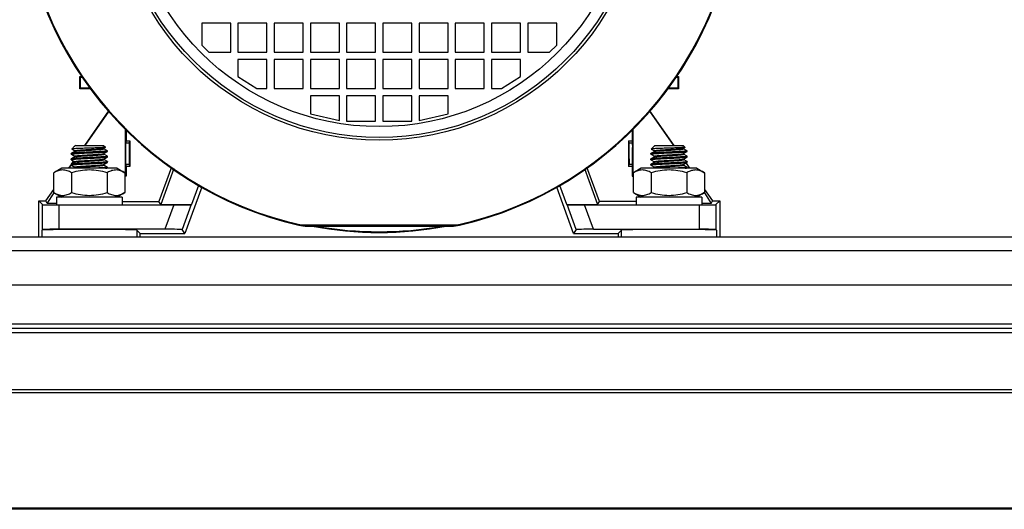
# Model space of a CAD drawing. Units: millimetres. Extents: x 984 to 8123, y 1206 to 4753.
# Drawn here: x 5274 to 5546, y 3475 to 3610 of the extents above; entities that cross this region are included whole.
import ezdxf

# ---------------------------------------------------------------- set-up
doc = ezdxf.new("R2010")
doc.units = ezdxf.units.MM
doc.header["$LTSCALE"] = 50

# ---------------------------------------------------------------- blocks, each defined once
blk = doc.blocks.new('MAQUINA_20')
at = {"color": 7, "linetype": 'Continuous'}
for p, q in [((5332.21, 3609.03), (5324.21, 3609.03)), ((5324.21, 3609.03), (5324.21, 3603.03)), ((5332.21, 3601.03), (5332.21, 3609.03)), ((5342.21, 3609.03), (5334.21, 3609.03)), ((5334.21, 3609.03), (5334.21, 3601.03)), ((5342.21, 3601.03), (5342.21, 3609.03)), ((5352.21, 3609.03), (5344.21, 3609.03)), ((5344.21, 3609.03), (5344.21, 3601.03)), ((5352.21, 3601.03), (5352.21, 3609.03)), ((5362.21, 3609.03), (5354.21, 3609.03)), ((5354.21, 3609.03), (5354.21, 3601.03)), ((5362.21, 3601.03), (5362.21, 3609.03)), ((5372.21, 3609.03), (5364.21, 3609.03)), ((5364.21, 3609.03), (5364.21, 3601.03)), ((5372.21, 3601.03), (5372.21, 3609.03)), ((5382.21, 3609.03), (5374.21, 3609.03)), ((5374.21, 3609.03), (5374.21, 3601.03)), ((5382.21, 3601.03), (5382.21, 3609.03)), ((5392.21, 3609.03), (5384.21, 3609.03)), ((5384.21, 3609.03), (5384.21, 3601.03)), ((5392.21, 3601.03), (5392.21, 3609.03)), ((5402.21, 3609.03), (5394.21, 3609.03)), ((5394.21, 3609.03), (5394.21, 3601.03)), ((5402.21, 3601.03), (5402.21, 3609.03)), ((5412.21, 3609.03), (5404.21, 3609.03)), ((5404.21, 3609.03), (5404.21, 3601.03)), ((5412.21, 3601.03), (5412.21, 3609.03)), ((5422.21, 3609.03), (5414.21, 3609.03)), ((5414.21, 3609.03), (5414.21, 3601.03)), ((5422.21, 3603.03), (5422.21, 3609.03)), ((5324.21, 3603.03), (5326.21, 3601.03)), ((5420.21, 3601.03), (5422.21, 3603.03)), ((5326.21, 3601.03), (5332.21, 3601.03)), ((5334.21, 3601.03), (5342.21, 3601.03)), ((5342.21, 3599.03), (5334.21, 3599.03)), ((5334.21, 3599.03), (5334.21, 3594.33)), ((5342.21, 3591.03), (5342.21, 3599.03)), ((5344.21, 3601.03), (5352.21, 3601.03)), ((5352.21, 3599.03), (5344.21, 3599.03)), ((5344.21, 3599.03), (5344.21, 3591.03)), ((5352.21, 3591.03), (5352.21, 3599.03)), ((5354.21, 3601.03), (5362.21, 3601.03)), ((5362.21, 3599.03), (5354.21, 3599.03)), ((5354.21, 3599.03), (5354.21, 3591.03)), ((5362.21, 3591.03), (5362.21, 3599.03)), ((5364.21, 3601.03), (5372.21, 3601.03)), ((5372.21, 3599.03), (5364.21, 3599.03)), ((5364.21, 3599.03), (5364.21, 3591.03)), ((5372.21, 3591.03), (5372.21, 3599.03)), ((5374.21, 3601.03), (5382.21, 3601.03)), ((5382.21, 3599.03), (5374.21, 3599.03)), ((5374.21, 3599.03), (5374.21, 3591.03)), ((5382.21, 3591.03), (5382.21, 3599.03)), ((5384.21, 3601.03), (5392.21, 3601.03)), ((5392.21, 3599.03), (5384.21, 3599.03)), ((5384.21, 3599.03), (5384.21, 3591.03)), ((5392.21, 3591.03), (5392.21, 3599.03)), ((5394.21, 3601.03), (5402.21, 3601.03)), ((5402.21, 3599.03), (5394.21, 3599.03)), ((5394.21, 3599.03), (5394.21, 3591.03)), ((5402.21, 3591.03), (5402.21, 3599.03)), ((5404.21, 3601.03), (5412.21, 3601.03)), ((5412.21, 3599.03), (5404.21, 3599.03)), ((5404.21, 3599.03), (5404.21, 3591.03)), ((5412.21, 3594.33), (5412.21, 3599.03)), ((5414.21, 3601.03), (5420.21, 3601.03)), ((5290.6, 3594.33), (5291.08, 3594.33)), ((5290.8, 3594.13), (5290.6, 3594.33)), ((5290.6, 3590.93), (5290.6, 3594.33)), ((5290.8, 3594.13), (5291.2, 3594.13)), ((5290.8, 3591.13), (5290.8, 3594.13)), ((5334.21, 3594.33), (5339.41, 3591.03)), ((5407.01, 3591.03), (5412.21, 3594.33)), ((5455.22, 3594.13), (5455.62, 3594.13)), ((5455.34, 3594.33), (5455.82, 3594.33)), ((5455.62, 3594.13), (5455.82, 3594.33)), ((5455.62, 3594.13), (5455.62, 3591.13)), ((5455.82, 3594.33), (5455.82, 3590.93)), ((5290.8, 3591.13), (5290.6, 3590.93)), ((5293.75, 3590.93), (5290.6, 3590.93)), ((5293.59, 3591.13), (5290.8, 3591.13)), ((5339.41, 3591.03), (5342.21, 3591.03)), ((5344.21, 3591.03), (5352.21, 3591.03)), ((5354.21, 3591.03), (5362.21, 3591.03)), ((5364.21, 3591.03), (5372.21, 3591.03)), ((5374.21, 3591.03), (5382.21, 3591.03)), ((5384.21, 3591.03), (5392.21, 3591.03)), ((5394.21, 3591.03), (5402.21, 3591.03)), ((5404.21, 3591.03), (5407.01, 3591.03)), ((5455.82, 3590.93), (5452.67, 3590.93)), ((5455.62, 3591.13), (5452.83, 3591.13)), ((5455.62, 3591.13), (5455.82, 3590.93)), ((5362.21, 3589.03), (5354.21, 3589.03)), ((5354.21, 3589.03), (5354.21, 3584.03)), ((5362.21, 3582.23), (5362.21, 3589.03)), ((5372.21, 3589.03), (5364.21, 3589.03)), ((5364.21, 3589.03), (5364.21, 3582.03)), ((5372.21, 3582.03), (5372.21, 3589.03)), ((5382.21, 3589.03), (5374.21, 3589.03)), ((5374.21, 3589.03), (5374.21, 3582.03)), ((5382.21, 3582.03), (5382.21, 3589.03)), ((5392.21, 3589.03), (5384.21, 3589.03)), ((5384.21, 3589.03), (5384.21, 3582.23)), ((5392.21, 3584.03), (5392.21, 3589.03)), ((5291.92, 3575.33), (5298.59, 3584.85)), ((5292, 3575.33), (5298.63, 3584.8)), ((5354.21, 3584.03), (5362.21, 3582.23)), ((5384.21, 3582.23), (5392.21, 3584.03)), ((5447.78, 3584.8), (5454.42, 3575.33)), ((5447.83, 3584.85), (5454.5, 3575.33)), ((5303.21, 3567.03), (5303.21, 3580.03)), ((5303.38, 3579.86), (5303.38, 3576.61)), ((5364.21, 3582.03), (5372.21, 3582.03)), ((5374.21, 3582.03), (5382.21, 3582.03)), ((5443.04, 3579.86), (5443.04, 3576.61)), ((5443.21, 3580.03), (5443.21, 3567.03)), ((5289.1, 3575.09), (5288.33, 3574.32)), ((5288.33, 3574.31), (5289.18, 3573.82)), ((5289.1, 3575.09), (5289.17, 3575.15)), ((5289.17, 3575.15), (5289.23, 3575.18)), ((5289.33, 3575.33), (5289.18, 3575.18)), ((5289.23, 3575.18), (5289.18, 3575.18)), ((5289.18, 3575.18), (5289.18, 3575.15)), ((5289.33, 3575.33), (5297.08, 3575.33)), ((5297.08, 3575.33), (5297.62, 3574.8)), ((5297.22, 3574.56), (5297.61, 3574.79)), ((5297.24, 3574.39), (5297.24, 3574.57)), ((5298.19, 3573.85), (5297.24, 3574.4)), ((5297.62, 3574.8), (5297.61, 3574.79)), ((5303.38, 3576.61), (5303.29, 3576.02)), ((5303.29, 3576.02), (5304.29, 3576.02)), ((5303.38, 3576.61), (5304.38, 3576.61)), ((5304.29, 3576.02), (5304.38, 3576.61)), ((5304.38, 3576.61), (5304.38, 3569.45)), ((5442.04, 3576.61), (5443.04, 3576.61)), ((5442.04, 3576.61), (5442.13, 3576.02)), ((5442.04, 3576.61), (5442.04, 3569.45)), ((5442.13, 3576.02), (5443.13, 3576.02)), ((5443.13, 3576.02), (5443.04, 3576.61)), ((5449.1, 3575.09), (5448.33, 3574.32)), ((5448.33, 3574.31), (5449.18, 3573.82)), ((5449.1, 3575.09), (5449.17, 3575.15)), ((5449.17, 3575.15), (5449.23, 3575.18)), ((5449.33, 3575.33), (5449.18, 3575.18)), ((5449.23, 3575.18), (5449.18, 3575.18)), ((5449.18, 3575.18), (5449.18, 3575.15)), ((5449.33, 3575.33), (5457.08, 3575.33)), ((5457.08, 3575.33), (5457.62, 3574.8)), ((5457.22, 3574.56), (5457.61, 3574.79)), ((5457.24, 3574.39), (5457.24, 3574.57)), ((5458.19, 3573.85), (5457.24, 3574.4)), ((5457.62, 3574.8), (5457.61, 3574.79)), ((5288.23, 3573.1), (5288.21, 3573.08)), ((5288.21, 3572.89), (5288.21, 3573.08)), ((5288.23, 3572.87), (5288.21, 3572.89)), ((5288.23, 3571.6), (5288.21, 3571.58)), ((5288.21, 3571.39), (5288.21, 3571.58)), ((5289.2, 3573.67), (5288.23, 3573.1)), ((5288.23, 3572.87), (5289.18, 3572.32)), ((5289.2, 3572.17), (5288.23, 3571.6)), ((5289.18, 3573.83), (5289.18, 3573.65)), ((5289.18, 3572.33), (5289.18, 3572.15)), ((5297.22, 3573.06), (5298.19, 3573.62)), ((5297.22, 3571.56), (5298.19, 3572.12)), ((5297.24, 3572.89), (5297.24, 3573.07)), ((5298.19, 3572.35), (5297.24, 3572.9)), ((5297.24, 3571.39), (5297.24, 3571.57)), ((5298.19, 3573.85), (5298.21, 3573.83)), ((5298.19, 3573.62), (5298.21, 3573.64)), ((5298.19, 3572.35), (5298.21, 3572.33)), ((5298.19, 3572.12), (5298.21, 3572.14)), ((5298.21, 3573.64), (5298.21, 3573.83)), ((5298.21, 3572.14), (5298.21, 3572.33)), ((5448.23, 3573.1), (5448.21, 3573.08)), ((5448.21, 3572.89), (5448.21, 3573.08)), ((5448.23, 3572.87), (5448.21, 3572.89)), ((5448.23, 3571.6), (5448.21, 3571.58)), ((5448.21, 3571.39), (5448.21, 3571.58)), ((5449.2, 3573.67), (5448.23, 3573.1)), ((5448.23, 3572.87), (5449.18, 3572.32)), ((5449.2, 3572.17), (5448.23, 3571.6)), ((5449.18, 3573.83), (5449.18, 3573.65)), ((5449.18, 3572.33), (5449.18, 3572.15)), ((5457.22, 3573.06), (5458.19, 3573.62)), ((5457.22, 3571.56), (5458.19, 3572.12)), ((5457.24, 3572.89), (5457.24, 3573.07)), ((5458.19, 3572.35), (5457.24, 3572.9)), ((5457.24, 3571.39), (5457.24, 3571.57)), ((5458.19, 3573.85), (5458.21, 3573.83)), ((5458.19, 3573.62), (5458.21, 3573.64)), ((5458.19, 3572.35), (5458.21, 3572.33)), ((5458.19, 3572.12), (5458.21, 3572.14)), ((5458.21, 3573.64), (5458.21, 3573.83)), ((5458.21, 3572.14), (5458.21, 3572.33)), ((5285.56, 3569.03), (5283.39, 3567.78)), ((5300.86, 3569.03), (5285.56, 3569.03)), ((5287.51, 3569.03), (5288.23, 3570.06)), ((5287.59, 3569.03), (5288.2, 3569.9)), ((5288.23, 3571.37), (5288.21, 3571.39)), ((5288.23, 3570.1), (5288.21, 3570.08)), ((5288.21, 3569.89), (5288.21, 3570.08)), ((5288.23, 3569.87), (5288.21, 3569.89)), ((5288.23, 3571.37), (5289.18, 3570.82)), ((5289.2, 3570.67), (5288.23, 3570.1)), ((5288.23, 3569.87), (5289.18, 3569.32)), ((5288.28, 3570.13), (5288.9, 3571.02)), ((5288.42, 3570.21), (5288.96, 3570.98)), ((5289.2, 3569.17), (5288.97, 3569.03)), ((5289.18, 3570.83), (5289.18, 3570.65)), ((5289.18, 3569.33), (5289.18, 3569.15)), ((5289.2, 3570.67), (5289.22, 3570.67)), ((5297.22, 3570.06), (5298.19, 3570.62)), ((5298.19, 3570.85), (5297.24, 3571.4)), ((5297.24, 3569.89), (5297.24, 3570.07)), ((5298.19, 3569.35), (5297.24, 3569.9)), ((5298.03, 3569.03), (5298.19, 3569.12)), ((5298.19, 3570.85), (5298.21, 3570.83)), ((5298.19, 3570.62), (5298.21, 3570.64)), ((5298.19, 3569.35), (5298.21, 3569.33)), ((5298.19, 3569.12), (5298.21, 3569.14)), ((5298.21, 3570.64), (5298.21, 3570.83)), ((5298.21, 3569.14), (5298.21, 3569.33)), ((5300.86, 3569.03), (5303.02, 3567.78)), ((5304.29, 3570.04), (5303.29, 3570.04)), ((5303.29, 3570.04), (5303.38, 3569.45)), ((5304.38, 3569.45), (5303.38, 3569.45)), ((5303.38, 3569.45), (5303.38, 3566.86)), ((5304.38, 3569.45), (5304.29, 3570.04)), ((5315.85, 3569.35), (5312.37, 3559.79)), ((5316.5, 3568.9), (5312.91, 3559.03)), ((5429.92, 3568.9), (5433.51, 3559.03)), ((5434.05, 3559.79), (5430.57, 3569.35)), ((5442.13, 3570.04), (5442.04, 3569.45)), ((5443.04, 3569.45), (5442.04, 3569.45)), ((5443.13, 3570.04), (5442.13, 3570.04)), ((5443.04, 3569.45), (5443.13, 3570.04)), ((5443.04, 3569.45), (5443.04, 3566.86)), ((5445.56, 3569.03), (5443.39, 3567.78)), ((5460.86, 3569.03), (5445.56, 3569.03)), ((5448.23, 3571.37), (5448.21, 3571.39)), ((5448.23, 3570.1), (5448.21, 3570.08)), ((5448.21, 3569.89), (5448.21, 3570.08)), ((5448.23, 3569.87), (5448.21, 3569.89)), ((5448.23, 3571.37), (5449.18, 3570.82)), ((5449.2, 3570.67), (5448.23, 3570.1)), ((5448.23, 3569.87), (5449.18, 3569.32)), ((5449.2, 3569.17), (5448.97, 3569.03)), ((5449.18, 3570.83), (5449.18, 3570.65)), ((5449.18, 3569.33), (5449.18, 3569.15)), ((5449.2, 3570.67), (5449.22, 3570.67)), ((5457.22, 3570.06), (5458.19, 3570.62)), ((5458.19, 3570.85), (5457.24, 3571.4)), ((5457.24, 3569.89), (5457.24, 3570.07)), ((5458.19, 3569.35), (5457.24, 3569.9)), ((5457.81, 3570.48), (5458.83, 3569.03)), ((5457.92, 3570.43), (5458.91, 3569.03)), ((5458.03, 3569.03), (5458.19, 3569.12)), ((5458.19, 3570.85), (5458.21, 3570.83)), ((5458.19, 3570.62), (5458.21, 3570.64)), ((5458.19, 3569.35), (5458.21, 3569.33)), ((5458.19, 3569.12), (5458.21, 3569.14)), ((5458.21, 3570.64), (5458.21, 3570.83)), ((5458.21, 3569.14), (5458.21, 3569.33)), ((5460.86, 3569.03), (5463.02, 3567.78)), ((5283.39, 3562.28), (5283.39, 3567.78)), ((5288.3, 3567.78), (5288.3, 3562.28)), ((5298.12, 3567.78), (5298.12, 3562.28)), ((5298.21, 3567.83), (5298.2, 3567.83)), ((5298.21, 3567.83), (5298.21, 3567.83)), ((5303.02, 3567.78), (5303.02, 3562.28)), ((5303.02, 3567.03), (5303.21, 3567.03)), ((5303.38, 3566.86), (5303.02, 3566.86)), ((5303.38, 3566.86), (5303.21, 3567.03)), ((5443.04, 3566.86), (5443.21, 3567.03)), ((5443.04, 3566.86), (5443.39, 3566.86)), ((5443.21, 3567.03), (5443.39, 3567.03)), ((5443.39, 3562.28), (5443.39, 3567.78)), ((5448.3, 3567.78), (5448.3, 3562.28)), ((5458.12, 3567.78), (5458.12, 3562.28)), ((5458.21, 3567.83), (5458.2, 3567.83)), ((5458.21, 3567.83), (5458.21, 3567.83)), ((5463.02, 3567.78), (5463.02, 3562.28)), ((5324.21, 3563.78), (5319.57, 3551.03)), ((5323.32, 3564.25), (5321.42, 3559.03)), ((5426.85, 3551.03), (5422.21, 3563.78)), ((5425, 3559.03), (5423.1, 3564.25)), ((5281.21, 3560.03), (5283.39, 3563.15)), ((5281.58, 3559.31), (5283.45, 3562.24)), ((5283.39, 3562.28), (5285.56, 3561.03)), ((5302.26, 3561.03), (5284.16, 3561.03)), ((5284.16, 3561.03), (5284.16, 3558.83)), ((5303.02, 3562.28), (5300.86, 3561.03)), ((5302.26, 3561.03), (5302.26, 3558.83)), ((5443.39, 3562.28), (5445.56, 3561.03)), ((5462.26, 3561.03), (5444.16, 3561.03)), ((5444.16, 3561.03), (5444.16, 3558.83)), ((5463.02, 3562.28), (5460.86, 3561.03)), ((5462.26, 3561.03), (5462.26, 3558.83)), ((5462.97, 3562.24), (5464.83, 3559.31)), ((5463.02, 3563.15), (5465.21, 3560.03)), ((5279.21, 3560.03), (5281.21, 3560.03)), ((5280.28, 3558.96), (5279.21, 3560.03)), ((5279.21, 3550.03), (5279.21, 3560.03)), ((5280.28, 3552.1), (5280.28, 3558.96)), ((5281.58, 3559.31), (5281.21, 3560.03)), ((5284.16, 3559.31), (5281.58, 3559.31)), ((5284.78, 3558.9), (5316.51, 3558.9)), ((5284.78, 3558.9), (5284.78, 3552.16)), ((5302.26, 3559.79), (5312.37, 3559.79)), ((5312.91, 3559.03), (5312.37, 3559.79)), ((5312.91, 3559.03), (5321.42, 3559.03)), ((5316.51, 3558.9), (5314.05, 3552.16)), ((5321.32, 3558.96), (5318.82, 3552.1)), ((5321.32, 3558.96), (5321.42, 3559.03)), ((5425, 3559.03), (5433.51, 3559.03)), ((5425, 3559.03), (5425.1, 3558.96)), ((5427.6, 3552.1), (5425.1, 3558.96)), ((5429.91, 3558.9), (5461.64, 3558.9)), ((5432.37, 3552.16), (5429.91, 3558.9)), ((5433.51, 3559.03), (5434.05, 3559.79)), ((5444.16, 3559.79), (5434.05, 3559.79)), ((5461.64, 3552.16), (5461.64, 3558.9)), ((5464.83, 3559.31), (5462.26, 3559.31)), ((5464.83, 3559.31), (5465.21, 3560.03)), ((5465.21, 3560.03), (5467.21, 3560.03)), ((5466.14, 3558.96), (5467.21, 3560.03)), ((5466.14, 3558.96), (5466.14, 3552.1)), ((5467.21, 3560.03), (5467.21, 3550.03)), ((5352.07, 3553.26), (5351.06, 3553.28)), ((5394.34, 3553.26), (5352.07, 3553.26)), ((5353.3, 3553.03), (5393.12, 3553.03)), ((5395.36, 3553.28), (5394.34, 3553.26)), ((4914.55, 3550.03), (5665.55, 3550.03)), ((5280.13, 3551.95), (5280.28, 3552.1)), ((5280.13, 3550.03), (5280.13, 3551.95)), ((5314.05, 3552.16), (5284.78, 3552.16)), ((5306.29, 3551.95), (5307.21, 3551.03)), ((5306.29, 3551.95), (5306.29, 3550.03)), ((5307.21, 3551.03), (5319.57, 3551.03)), ((5307.21, 3550.03), (5307.21, 3551.03)), ((5319.57, 3551.03), (5318.82, 3552.1)), ((5427.6, 3552.1), (5426.85, 3551.03)), ((5426.85, 3551.03), (5439.21, 3551.03)), ((5432.37, 3552.16), (5461.64, 3552.16)), ((5440.13, 3551.95), (5439.21, 3551.03)), ((5439.21, 3551.03), (5439.21, 3550.03)), ((5440.13, 3550.03), (5440.13, 3551.95)), ((5466.14, 3552.1), (5466.29, 3551.95)), ((5466.29, 3551.95), (5466.29, 3550.03)), ((4925.11, 3546.33), (5654.98, 3546.33)), ((4927.55, 3536.84), (5652.55, 3536.84)), ((4927.55, 3526.02), (5652.55, 3526.02)), ((4927.55, 3524.84), (5652.55, 3524.84)), ((4927.55, 3523.66), (5652.55, 3523.66)), ((5652.55, 3507.86), (4927.55, 3507.86)), ((5652.55, 3507.02), (4927.55, 3507.02)), ((5694.53, 3474.84), (4885.56, 3474.84)), ((5652.55, 3475.19), (4927.55, 3475.19))]:
    blk.add_line(p, q, dxfattribs=at)
for radius in [73.31, 72.53, 72.53, 69.53]:
    blk.add_circle((5373.21, 3650.03), radius, dxfattribs=at)
for centre, radius, start, end in [((5373.21, 3650.03), 99.05, 180, 257.6797), ((5373.21, 3650.03), 99.05, 282.3203, 0.0004), ((5373.21, 3650.03), 99.25, 181.4482, 257.1063), ((5373.21, 3650.03), 99.25, 282.8937, 357.8253), ((5110.18, 3876.16), 290, 270, 304.7062), ((5302.38, 3560.39), 8.53, 119.3261, 120.0027), ((5462.38, 3560.39), 8.53, 119.3261, 120.0027), ((5353.3, 3563.09), 10.06, 257.1366, 269.9692), ((5354.21, 3563.04), 10.01, 257.6774, 269.982), ((5373.21, 3650.03), 98.75, 259.2107, 280.7893), ((5373.21, 3650.03), 98.55, 259.8232, 280.1768), ((5392.21, 3563.04), 10.01, 270.018, 282.3226), ((5393.12, 3563.09), 10.06, 270.0309, 282.8634)]:
    blk.add_arc(centre, radius, start, end, dxfattribs=at)
for centre, major_axis, ratio, start_param, end_param in [((5284.78, 3558.96), (4.5, 0), 0.013091, -3.12852, -1.570814), ((5316.53, 3558.96), (4.79, 0), 0.012301, -1.575274, -0.017568), ((5429.89, 3558.96), (4.79, 0), 0.012301, -3.124025, -1.566318), ((5461.64, 3558.96), (4.5, 0), 0.013091, -1.570796, -0.01309), ((5284.78, 3552.1), (4.5, 0), 0.013091, 1.570814, 3.12852), ((5314.03, 3552.1), (4.79, 0), 0.012301, 0.008612, 1.566318), ((5432.39, 3552.1), (4.79, 0), 0.012301, 1.575274, 3.132981), ((5461.64, 3552.1), (4.5, 0), 0.013091, 0.01309, 1.570796)]:
    blk.add_ellipse(centre, major_axis=major_axis, ratio=ratio, start_param=start_param, end_param=end_param, dxfattribs=at)
for points, knots in [([(5293.21, 3574.56), (5292.6, 3574.54), (5291.71, 3574.51), (5290.58, 3574.47), (5289.85, 3574.44), (5289.25, 3574.42), (5288.84, 3574.39), (5288.59, 3574.37), (5288.46, 3574.36), (5288.38, 3574.34), (5288.34, 3574.33), (5288.33, 3574.32)], [0, 0, 0, 0, 0.374924, 0.545606, 0.695943, 0.820408, 0.914625, 0.949251, 0.975126, 0.992027, 1, 1, 1, 1]), ([(5288.33, 3574.32), (5288.33, 3574.32), (5288.33, 3574.32), (5288.33, 3574.31), (5288.33, 3574.31)], [0, 0, 0, 0, 0.417252, 1, 1, 1, 1]), ([(5289.18, 3573.83), (5289.18, 3573.86), (5289.32, 3573.89), (5289.5, 3573.93), (5289.87, 3573.97), (5290.32, 3574.02), (5290.89, 3574.06), (5291.55, 3574.1), (5292.26, 3574.15), (5293.26, 3574.21), (5294.45, 3574.28), (5295.57, 3574.35), (5296.32, 3574.41), (5296.73, 3574.45), (5297.02, 3574.5), (5297.17, 3574.53), (5297.22, 3574.56)], [0, 0, 0, 0, 0.010327, 0.037672, 0.081764, 0.140023, 0.210534, 0.293016, 0.383442, 0.476806, 0.662558, 0.827272, 0.891979, 0.944147, 0.980728, 1, 1, 1, 1]), ([(5289.2, 3573.67), (5289.25, 3573.69), (5289.4, 3573.72), (5289.69, 3573.77), (5290.1, 3573.81), (5290.85, 3573.87), (5291.97, 3573.95), (5293.16, 3574.01), (5294.16, 3574.07), (5294.87, 3574.12), (5295.53, 3574.16), (5296.1, 3574.21), (5296.55, 3574.25), (5296.92, 3574.29), (5297.1, 3574.33), (5297.24, 3574.36), (5297.24, 3574.39)], [0, 0, 0, 0, 0.019278, 0.055857, 0.108026, 0.172727, 0.337445, 0.523183, 0.616554, 0.706984, 0.789472, 0.859983, 0.918237, 0.962346, 0.989671, 1, 1, 1, 1]), ([(5297.61, 3574.79), (5297.57, 3574.76), (5297.43, 3574.75), (5297.16, 3574.72), (5296.74, 3574.7), (5296.2, 3574.67), (5295.55, 3574.64), (5294.54, 3574.6), (5293.75, 3574.58), (5293.21, 3574.56)], [0, 0, 0, 0, 0.029436, 0.093058, 0.188866, 0.313561, 0.462376, 0.630198, 1, 1, 1, 1]), ([(5303.26, 3573.03), (5303.26, 3573.39), (5303.28, 3574.39), (5303.2, 3575.39), (5303.29, 3576.02)], [0, 0, 0, 0, 0.363815, 1, 1, 1, 1]), ([(5304.26, 3573.03), (5304.26, 3573.39), (5304.28, 3574.39), (5304.2, 3575.39), (5304.29, 3576.02)], [0, 0, 0, 0, 0.363834, 1, 1, 1, 1]), ([(5442.13, 3576.02), (5442.14, 3575.92), (5442.14, 3574.92), (5442.16, 3573.93), (5442.16, 3573.03)], [0, 0, 0, 0, 0.099619, 1, 1, 1, 1]), ([(5443.16, 3573.03), (5443.16, 3573.39), (5443.14, 3574.39), (5443.22, 3575.39), (5443.13, 3576.02)], [0, 0, 0, 0, 0.364079, 1, 1, 1, 1]), ([(5453.21, 3574.56), (5452.6, 3574.54), (5451.71, 3574.51), (5450.58, 3574.47), (5449.85, 3574.44), (5449.25, 3574.42), (5448.84, 3574.39), (5448.59, 3574.37), (5448.46, 3574.36), (5448.38, 3574.34), (5448.34, 3574.33), (5448.33, 3574.32)], [0, 0, 0, 0, 0.374924, 0.545606, 0.695943, 0.820408, 0.914625, 0.949251, 0.975126, 0.992027, 1, 1, 1, 1]), ([(5448.33, 3574.32), (5448.33, 3574.32), (5448.33, 3574.32), (5448.33, 3574.31), (5448.33, 3574.31)], [0, 0, 0, 0, 0.417252, 1, 1, 1, 1]), ([(5449.18, 3573.83), (5449.18, 3573.86), (5449.32, 3573.89), (5449.5, 3573.93), (5449.87, 3573.97), (5450.32, 3574.02), (5450.89, 3574.06), (5451.55, 3574.1), (5452.26, 3574.15), (5453.26, 3574.21), (5454.45, 3574.28), (5455.57, 3574.35), (5456.32, 3574.41), (5456.73, 3574.45), (5457.02, 3574.5), (5457.17, 3574.53), (5457.22, 3574.56)], [0, 0, 0, 0, 0.010327, 0.037672, 0.081764, 0.140023, 0.210534, 0.293016, 0.383442, 0.476806, 0.662558, 0.827272, 0.891979, 0.944147, 0.980728, 1, 1, 1, 1]), ([(5449.2, 3573.67), (5449.25, 3573.69), (5449.4, 3573.72), (5449.69, 3573.77), (5450.1, 3573.81), (5450.85, 3573.87), (5451.97, 3573.95), (5453.16, 3574.01), (5454.16, 3574.07), (5454.87, 3574.12), (5455.53, 3574.16), (5456.1, 3574.21), (5456.55, 3574.25), (5456.92, 3574.29), (5457.1, 3574.33), (5457.24, 3574.36), (5457.24, 3574.39)], [0, 0, 0, 0, 0.019278, 0.055857, 0.108026, 0.172727, 0.337445, 0.523183, 0.616554, 0.706984, 0.789472, 0.859983, 0.918237, 0.962346, 0.989671, 1, 1, 1, 1]), ([(5457.61, 3574.79), (5457.57, 3574.76), (5457.43, 3574.75), (5457.16, 3574.72), (5456.74, 3574.7), (5456.2, 3574.67), (5455.55, 3574.64), (5454.54, 3574.6), (5453.75, 3574.58), (5453.21, 3574.56)], [0, 0, 0, 0, 0.029436, 0.093058, 0.188866, 0.313561, 0.462376, 0.630198, 1, 1, 1, 1]), ([(5288.21, 3572.89), (5288.21, 3572.9), (5288.25, 3572.92), (5288.32, 3572.94), (5288.44, 3572.97), (5288.69, 3573), (5289.11, 3573.04), (5289.72, 3573.08), (5290.46, 3573.13), (5291.64, 3573.19), (5292.57, 3573.24), (5293.21, 3573.27)], [0, 0, 0, 0, 0.006405, 0.021261, 0.045479, 0.079065, 0.17255, 0.295547, 0.444996, 0.618835, 1, 1, 1, 1]), ([(5288.21, 3571.39), (5288.21, 3571.4), (5288.25, 3571.42), (5288.32, 3571.44), (5288.44, 3571.47), (5288.69, 3571.5), (5289.11, 3571.54), (5289.72, 3571.58), (5290.46, 3571.63), (5291.64, 3571.69), (5292.57, 3571.74), (5293.21, 3571.77)], [0, 0, 0, 0, 0.006405, 0.021261, 0.045479, 0.079065, 0.17255, 0.295547, 0.444996, 0.618835, 1, 1, 1, 1]), ([(5293.21, 3573.45), (5292.6, 3573.43), (5291.72, 3573.38), (5290.59, 3573.32), (5289.86, 3573.28), (5289.25, 3573.24), (5288.77, 3573.2), (5288.44, 3573.15), (5288.27, 3573.13), (5288.23, 3573.1)], [0, 0, 0, 0, 0.363741, 0.531769, 0.678871, 0.801759, 0.899675, 0.966693, 1, 1, 1, 1]), ([(5293.21, 3571.95), (5292.6, 3571.93), (5291.72, 3571.88), (5290.59, 3571.82), (5289.86, 3571.78), (5289.25, 3571.74), (5288.77, 3571.7), (5288.44, 3571.65), (5288.27, 3571.63), (5288.23, 3571.6)], [0, 0, 0, 0, 0.363741, 0.531769, 0.678871, 0.801759, 0.899675, 0.966693, 1, 1, 1, 1]), ([(5289.18, 3572.33), (5289.18, 3572.36), (5289.32, 3572.39), (5289.5, 3572.43), (5289.87, 3572.47), (5290.32, 3572.52), (5290.89, 3572.56), (5291.55, 3572.6), (5292.26, 3572.65), (5293.26, 3572.71), (5294.45, 3572.78), (5295.57, 3572.85), (5296.32, 3572.91), (5296.73, 3572.95), (5297.02, 3573), (5297.17, 3573.03), (5297.22, 3573.06)], [0, 0, 0, 0, 0.01033, 0.037656, 0.081767, 0.140031, 0.210531, 0.293017, 0.383447, 0.47679, 0.662555, 0.827266, 0.891962, 0.944141, 0.980721, 1, 1, 1, 1]), ([(5289.18, 3570.83), (5289.18, 3570.86), (5289.32, 3570.89), (5289.5, 3570.93), (5289.87, 3570.97), (5290.32, 3571.02), (5290.89, 3571.06), (5291.55, 3571.1), (5292.26, 3571.15), (5293.26, 3571.21), (5294.45, 3571.28), (5295.57, 3571.35), (5296.32, 3571.41), (5296.73, 3571.45), (5297.02, 3571.5), (5297.17, 3571.53), (5297.22, 3571.56)], [0, 0, 0, 0, 0.010331, 0.037658, 0.081769, 0.140034, 0.210537, 0.293019, 0.383442, 0.476788, 0.662551, 0.827243, 0.891975, 0.944142, 0.980725, 1, 1, 1, 1]), ([(5289.2, 3572.17), (5289.25, 3572.19), (5289.4, 3572.22), (5289.69, 3572.27), (5290.1, 3572.31), (5290.85, 3572.37), (5291.97, 3572.45), (5293.16, 3572.51), (5294.16, 3572.57), (5294.87, 3572.62), (5295.53, 3572.66), (5296.1, 3572.71), (5296.55, 3572.75), (5296.92, 3572.79), (5297.1, 3572.83), (5297.24, 3572.86), (5297.24, 3572.89)], [0, 0, 0, 0, 0.01928, 0.055863, 0.108025, 0.172731, 0.337439, 0.523172, 0.61655, 0.706975, 0.789464, 0.859975, 0.918226, 0.962335, 0.989662, 1, 1, 1, 1]), ([(5298.21, 3573.83), (5298.21, 3573.82), (5298.17, 3573.8), (5298.1, 3573.78), (5297.98, 3573.76), (5297.73, 3573.72), (5297.31, 3573.68), (5296.7, 3573.64), (5295.95, 3573.59), (5294.78, 3573.53), (5293.85, 3573.48), (5293.21, 3573.45)], [0, 0, 0, 0, 0.006405, 0.021261, 0.045479, 0.079065, 0.17255, 0.295547, 0.444996, 0.618835, 1, 1, 1, 1]), ([(5293.21, 3573.27), (5293.82, 3573.29), (5294.7, 3573.34), (5295.83, 3573.4), (5296.56, 3573.44), (5297.17, 3573.48), (5297.65, 3573.52), (5297.97, 3573.57), (5298.15, 3573.6), (5298.19, 3573.62)], [0, 0, 0, 0, 0.363741, 0.531769, 0.678871, 0.801759, 0.899675, 0.966693, 1, 1, 1, 1]), ([(5298.21, 3572.33), (5298.21, 3572.32), (5298.17, 3572.3), (5298.1, 3572.28), (5297.98, 3572.26), (5297.73, 3572.22), (5297.31, 3572.18), (5296.7, 3572.14), (5295.95, 3572.09), (5294.78, 3572.03), (5293.85, 3571.98), (5293.21, 3571.95)], [0, 0, 0, 0, 0.006405, 0.021261, 0.045479, 0.079065, 0.17255, 0.295547, 0.444996, 0.618835, 1, 1, 1, 1]), ([(5293.21, 3571.77), (5293.82, 3571.79), (5294.7, 3571.84), (5295.83, 3571.9), (5296.56, 3571.94), (5297.17, 3571.98), (5297.65, 3572.02), (5297.97, 3572.07), (5298.15, 3572.1), (5298.19, 3572.12)], [0, 0, 0, 0, 0.363741, 0.531769, 0.678871, 0.801759, 0.899675, 0.966693, 1, 1, 1, 1]), ([(5303.29, 3570.04), (5303.28, 3570.14), (5303.28, 3571.14), (5303.26, 3572.13), (5303.26, 3573.03)], [0, 0, 0, 0, 0.099774, 1, 1, 1, 1]), ([(5304.29, 3570.04), (5304.28, 3570.14), (5304.28, 3571.14), (5304.26, 3572.13), (5304.26, 3573.03)], [0, 0, 0, 0, 0.099791, 1, 1, 1, 1]), ([(5442.16, 3573.03), (5442.16, 3572.67), (5442.14, 3571.67), (5442.22, 3570.67), (5442.13, 3570.04)], [0, 0, 0, 0, 0.364079, 1, 1, 1, 1]), ([(5443.13, 3570.04), (5443.14, 3570.14), (5443.14, 3571.14), (5443.16, 3572.13), (5443.16, 3573.03)], [0, 0, 0, 0, 0.099619, 1, 1, 1, 1]), ([(5448.21, 3572.89), (5448.21, 3572.9), (5448.25, 3572.92), (5448.32, 3572.94), (5448.44, 3572.97), (5448.69, 3573), (5449.11, 3573.04), (5449.72, 3573.08), (5450.46, 3573.13), (5451.64, 3573.19), (5452.57, 3573.24), (5453.21, 3573.27)], [0, 0, 0, 0, 0.006405, 0.021261, 0.045479, 0.079065, 0.17255, 0.295547, 0.444996, 0.618835, 1, 1, 1, 1]), ([(5448.21, 3571.39), (5448.21, 3571.4), (5448.25, 3571.42), (5448.32, 3571.44), (5448.44, 3571.47), (5448.69, 3571.5), (5449.11, 3571.54), (5449.72, 3571.58), (5450.46, 3571.63), (5451.64, 3571.69), (5452.57, 3571.74), (5453.21, 3571.77)], [0, 0, 0, 0, 0.006405, 0.021261, 0.045479, 0.079065, 0.17255, 0.295547, 0.444996, 0.618835, 1, 1, 1, 1]), ([(5453.21, 3573.45), (5452.6, 3573.43), (5451.72, 3573.38), (5450.59, 3573.32), (5449.86, 3573.28), (5449.25, 3573.24), (5448.77, 3573.2), (5448.44, 3573.15), (5448.27, 3573.13), (5448.23, 3573.1)], [0, 0, 0, 0, 0.363741, 0.531769, 0.678871, 0.801759, 0.899675, 0.966693, 1, 1, 1, 1]), ([(5453.21, 3571.95), (5452.6, 3571.93), (5451.72, 3571.88), (5450.59, 3571.82), (5449.86, 3571.78), (5449.25, 3571.74), (5448.77, 3571.7), (5448.44, 3571.65), (5448.27, 3571.63), (5448.23, 3571.6)], [0, 0, 0, 0, 0.363741, 0.531769, 0.678871, 0.801759, 0.899675, 0.966693, 1, 1, 1, 1]), ([(5449.18, 3572.33), (5449.18, 3572.36), (5449.32, 3572.39), (5449.5, 3572.43), (5449.87, 3572.47), (5450.32, 3572.52), (5450.89, 3572.56), (5451.55, 3572.6), (5452.26, 3572.65), (5453.26, 3572.71), (5454.45, 3572.78), (5455.57, 3572.85), (5456.32, 3572.91), (5456.73, 3572.95), (5457.02, 3573), (5457.17, 3573.03), (5457.22, 3573.06)], [0, 0, 0, 0, 0.01033, 0.037656, 0.081767, 0.140031, 0.210531, 0.293017, 0.383447, 0.47679, 0.662555, 0.827266, 0.891962, 0.944141, 0.980721, 1, 1, 1, 1]), ([(5449.18, 3570.83), (5449.18, 3570.86), (5449.32, 3570.89), (5449.5, 3570.93), (5449.87, 3570.97), (5450.32, 3571.02), (5450.89, 3571.06), (5451.55, 3571.1), (5452.26, 3571.15), (5453.26, 3571.21), (5454.45, 3571.28), (5455.57, 3571.35), (5456.32, 3571.41), (5456.73, 3571.45), (5457.02, 3571.5), (5457.17, 3571.53), (5457.22, 3571.56)], [0, 0, 0, 0, 0.010331, 0.037658, 0.081769, 0.140034, 0.210537, 0.293019, 0.383442, 0.476788, 0.662551, 0.827243, 0.891975, 0.944142, 0.980725, 1, 1, 1, 1]), ([(5449.2, 3572.17), (5449.25, 3572.19), (5449.4, 3572.22), (5449.69, 3572.27), (5450.1, 3572.31), (5450.85, 3572.37), (5451.97, 3572.45), (5453.16, 3572.51), (5454.16, 3572.57), (5454.87, 3572.62), (5455.53, 3572.66), (5456.1, 3572.71), (5456.55, 3572.75), (5456.92, 3572.79), (5457.1, 3572.83), (5457.24, 3572.86), (5457.24, 3572.89)], [0, 0, 0, 0, 0.01928, 0.055863, 0.108025, 0.172731, 0.337439, 0.523172, 0.61655, 0.706975, 0.789464, 0.859975, 0.918226, 0.962335, 0.989662, 1, 1, 1, 1]), ([(5458.21, 3573.83), (5458.21, 3573.82), (5458.17, 3573.8), (5458.1, 3573.78), (5457.98, 3573.76), (5457.73, 3573.72), (5457.31, 3573.68), (5456.7, 3573.64), (5455.95, 3573.59), (5454.78, 3573.53), (5453.85, 3573.48), (5453.21, 3573.45)], [0, 0, 0, 0, 0.006405, 0.021261, 0.045479, 0.079065, 0.17255, 0.295547, 0.444996, 0.618835, 1, 1, 1, 1]), ([(5453.21, 3573.27), (5453.82, 3573.29), (5454.7, 3573.34), (5455.83, 3573.4), (5456.56, 3573.44), (5457.17, 3573.48), (5457.65, 3573.52), (5457.97, 3573.57), (5458.15, 3573.6), (5458.19, 3573.62)], [0, 0, 0, 0, 0.363741, 0.531769, 0.678871, 0.801759, 0.899675, 0.966693, 1, 1, 1, 1]), ([(5458.21, 3572.33), (5458.21, 3572.32), (5458.17, 3572.3), (5458.1, 3572.28), (5457.98, 3572.26), (5457.73, 3572.22), (5457.31, 3572.18), (5456.7, 3572.14), (5455.95, 3572.09), (5454.78, 3572.03), (5453.85, 3571.98), (5453.21, 3571.95)], [0, 0, 0, 0, 0.006405, 0.021261, 0.045479, 0.079065, 0.17255, 0.295547, 0.444996, 0.618835, 1, 1, 1, 1]), ([(5453.21, 3571.77), (5453.82, 3571.79), (5454.7, 3571.84), (5455.83, 3571.9), (5456.56, 3571.94), (5457.17, 3571.98), (5457.65, 3572.02), (5457.97, 3572.07), (5458.15, 3572.1), (5458.19, 3572.12)], [0, 0, 0, 0, 0.363741, 0.531769, 0.678871, 0.801759, 0.899675, 0.966693, 1, 1, 1, 1]), ([(5288.21, 3569.89), (5288.21, 3569.9), (5288.25, 3569.92), (5288.32, 3569.94), (5288.44, 3569.97), (5288.69, 3570), (5289.11, 3570.04), (5289.72, 3570.08), (5290.46, 3570.13), (5291.64, 3570.19), (5292.57, 3570.24), (5293.21, 3570.27)], [0, 0, 0, 0, 0.006405, 0.021261, 0.045479, 0.079065, 0.17255, 0.295547, 0.444996, 0.618835, 1, 1, 1, 1]), ([(5293.21, 3570.45), (5292.6, 3570.43), (5291.72, 3570.38), (5290.59, 3570.32), (5289.86, 3570.28), (5289.25, 3570.24), (5288.77, 3570.2), (5288.44, 3570.15), (5288.27, 3570.13), (5288.23, 3570.1)], [0, 0, 0, 0, 0.363741, 0.531769, 0.678871, 0.801759, 0.899675, 0.966693, 1, 1, 1, 1]), ([(5289.18, 3569.33), (5289.18, 3569.36), (5289.32, 3569.39), (5289.5, 3569.43), (5289.87, 3569.47), (5290.32, 3569.52), (5290.89, 3569.56), (5291.55, 3569.6), (5292.26, 3569.65), (5293.26, 3569.71), (5294.45, 3569.78), (5295.57, 3569.85), (5296.32, 3569.91), (5296.73, 3569.95), (5297.02, 3570), (5297.17, 3570.03), (5297.22, 3570.06)], [0, 0, 0, 0, 0.010332, 0.037661, 0.081773, 0.140039, 0.210539, 0.29303, 0.383452, 0.476817, 0.66256, 0.827267, 0.891971, 0.944142, 0.980721, 1, 1, 1, 1]), ([(5289.2, 3569.17), (5289.25, 3569.19), (5289.4, 3569.22), (5289.69, 3569.27), (5290.1, 3569.31), (5290.85, 3569.37), (5291.97, 3569.45), (5293.16, 3569.51), (5294.16, 3569.57), (5294.87, 3569.62), (5295.53, 3569.66), (5296.1, 3569.71), (5296.55, 3569.75), (5296.92, 3569.79), (5297.1, 3569.83), (5297.24, 3569.86), (5297.24, 3569.89)], [0, 0, 0, 0, 0.019276, 0.055856, 0.108031, 0.172736, 0.337446, 0.523183, 0.616565, 0.706981, 0.789479, 0.859985, 0.918242, 0.962353, 0.989643, 1, 1, 1, 1]), ([(5289.22, 3570.67), (5289.27, 3570.7), (5289.44, 3570.73), (5289.74, 3570.77), (5290.17, 3570.81), (5290.93, 3570.87), (5292.05, 3570.95), (5293.47, 3571.03), (5294.67, 3571.1), (5295.56, 3571.17), (5296.12, 3571.21), (5296.57, 3571.25), (5296.92, 3571.29), (5297.1, 3571.33), (5297.24, 3571.36), (5297.24, 3571.39)], [0, 0, 0, 0, 0.022101, 0.061036, 0.114805, 0.180629, 0.346231, 0.530506, 0.712195, 0.793313, 0.862521, 0.919783, 0.963033, 0.98985, 1, 1, 1, 1]), ([(5298.21, 3570.83), (5298.21, 3570.82), (5298.17, 3570.8), (5298.1, 3570.78), (5297.98, 3570.76), (5297.73, 3570.72), (5297.31, 3570.68), (5296.7, 3570.64), (5295.95, 3570.59), (5294.78, 3570.53), (5293.85, 3570.48), (5293.21, 3570.45)], [0, 0, 0, 0, 0.006405, 0.021261, 0.045479, 0.079065, 0.17255, 0.295547, 0.444996, 0.618835, 1, 1, 1, 1]), ([(5293.21, 3570.27), (5293.82, 3570.29), (5294.7, 3570.34), (5295.83, 3570.4), (5296.56, 3570.44), (5297.17, 3570.48), (5297.65, 3570.52), (5297.97, 3570.57), (5298.15, 3570.6), (5298.19, 3570.62)], [0, 0, 0, 0, 0.363741, 0.531769, 0.678871, 0.801759, 0.899675, 0.966693, 1, 1, 1, 1]), ([(5298.21, 3569.33), (5298.21, 3569.31), (5298.09, 3569.28), (5297.94, 3569.25), (5297.62, 3569.21), (5297.23, 3569.17), (5296.72, 3569.14), (5295.89, 3569.09), (5295.23, 3569.05), (5294.76, 3569.03)], [0, 0, 0, 0, 0.020116, 0.073817, 0.161792, 0.281019, 0.42605, 0.595372, 1, 1, 1, 1]), ([(5297.67, 3569.03), (5297.79, 3569.04), (5297.96, 3569.07), (5298.14, 3569.09), (5298.19, 3569.12)], [0, 0, 0, 0, 0.669906, 1, 1, 1, 1]), ([(5448.21, 3569.89), (5448.21, 3569.9), (5448.25, 3569.92), (5448.32, 3569.94), (5448.44, 3569.97), (5448.69, 3570), (5449.11, 3570.04), (5449.72, 3570.08), (5450.46, 3570.13), (5451.64, 3570.19), (5452.57, 3570.24), (5453.21, 3570.27)], [0, 0, 0, 0, 0.006405, 0.021261, 0.045479, 0.079065, 0.17255, 0.295547, 0.444996, 0.618835, 1, 1, 1, 1]), ([(5453.21, 3570.45), (5452.6, 3570.43), (5451.72, 3570.38), (5450.59, 3570.32), (5449.86, 3570.28), (5449.25, 3570.24), (5448.77, 3570.2), (5448.44, 3570.15), (5448.27, 3570.13), (5448.23, 3570.1)], [0, 0, 0, 0, 0.363741, 0.531769, 0.678871, 0.801759, 0.899675, 0.966693, 1, 1, 1, 1]), ([(5449.18, 3569.33), (5449.18, 3569.36), (5449.32, 3569.39), (5449.5, 3569.43), (5449.87, 3569.47), (5450.32, 3569.52), (5450.89, 3569.56), (5451.55, 3569.6), (5452.26, 3569.65), (5453.26, 3569.71), (5454.45, 3569.78), (5455.57, 3569.85), (5456.32, 3569.91), (5456.73, 3569.95), (5457.02, 3570), (5457.17, 3570.03), (5457.22, 3570.06)], [0, 0, 0, 0, 0.010332, 0.037661, 0.081773, 0.140039, 0.210539, 0.29303, 0.383452, 0.476817, 0.66256, 0.827267, 0.891971, 0.944142, 0.980721, 1, 1, 1, 1]), ([(5449.2, 3569.17), (5449.25, 3569.19), (5449.4, 3569.22), (5449.69, 3569.27), (5450.1, 3569.31), (5450.85, 3569.37), (5451.97, 3569.45), (5453.16, 3569.51), (5454.16, 3569.57), (5454.87, 3569.62), (5455.53, 3569.66), (5456.1, 3569.71), (5456.55, 3569.75), (5456.92, 3569.79), (5457.1, 3569.83), (5457.24, 3569.86), (5457.24, 3569.89)], [0, 0, 0, 0, 0.019276, 0.055856, 0.108031, 0.172736, 0.337446, 0.523183, 0.616565, 0.706981, 0.789479, 0.859985, 0.918242, 0.962353, 0.989643, 1, 1, 1, 1]), ([(5449.22, 3570.67), (5449.27, 3570.7), (5449.44, 3570.73), (5449.74, 3570.77), (5450.17, 3570.81), (5450.93, 3570.87), (5452.05, 3570.95), (5453.47, 3571.03), (5454.67, 3571.1), (5455.56, 3571.17), (5456.12, 3571.21), (5456.57, 3571.25), (5456.92, 3571.29), (5457.1, 3571.33), (5457.24, 3571.36), (5457.24, 3571.39)], [0, 0, 0, 0, 0.022101, 0.061036, 0.114805, 0.180629, 0.346231, 0.530506, 0.712195, 0.793313, 0.862521, 0.919783, 0.963033, 0.98985, 1, 1, 1, 1]), ([(5458.21, 3570.83), (5458.21, 3570.82), (5458.17, 3570.8), (5458.1, 3570.78), (5457.98, 3570.76), (5457.73, 3570.72), (5457.31, 3570.68), (5456.7, 3570.64), (5455.95, 3570.59), (5454.78, 3570.53), (5453.85, 3570.48), (5453.21, 3570.45)], [0, 0, 0, 0, 0.006405, 0.021261, 0.045479, 0.079065, 0.17255, 0.295547, 0.444996, 0.618835, 1, 1, 1, 1]), ([(5453.21, 3570.27), (5453.82, 3570.29), (5454.7, 3570.34), (5455.83, 3570.4), (5456.56, 3570.44), (5457.17, 3570.48), (5457.65, 3570.52), (5457.97, 3570.57), (5458.15, 3570.6), (5458.19, 3570.62)], [0, 0, 0, 0, 0.363741, 0.531769, 0.678871, 0.801759, 0.899675, 0.966693, 1, 1, 1, 1]), ([(5458.21, 3569.33), (5458.21, 3569.31), (5458.09, 3569.28), (5457.94, 3569.25), (5457.62, 3569.21), (5457.23, 3569.17), (5456.72, 3569.14), (5455.89, 3569.09), (5455.23, 3569.05), (5454.76, 3569.03)], [0, 0, 0, 0, 0.020116, 0.073817, 0.161792, 0.281019, 0.42605, 0.595372, 1, 1, 1, 1]), ([(5457.67, 3569.03), (5457.79, 3569.04), (5457.96, 3569.07), (5458.14, 3569.09), (5458.19, 3569.12)], [0, 0, 0, 0, 0.669906, 1, 1, 1, 1]), ([(5288.3, 3567.78), (5287.92, 3568), (5287.13, 3568.38), (5285.85, 3568.61), (5284.56, 3568.38), (5283.78, 3568), (5283.39, 3567.78)], [0, 0, 0, 0, 0.257464, 0.500001, 0.742538, 1, 1, 1, 1]), ([(5298.12, 3567.78), (5296.53, 3568.24), (5293.21, 3568.84), (5289.89, 3568.24), (5288.3, 3567.78)], [0, 0, 0, 0, 0.500001, 1, 1, 1, 1]), ([(5303.02, 3567.78), (5302.65, 3568), (5301.88, 3568.37), (5300.62, 3568.61), (5299.36, 3568.4), (5298.59, 3568.04), (5298.21, 3567.83)], [0, 0, 0, 0, 0.257941, 0.501044, 0.743428, 1, 1, 1, 1]), ([(5448.3, 3567.78), (5447.92, 3568), (5447.13, 3568.38), (5445.85, 3568.61), (5444.56, 3568.38), (5443.78, 3568), (5443.39, 3567.78)], [0, 0, 0, 0, 0.257464, 0.500001, 0.742538, 1, 1, 1, 1]), ([(5458.12, 3567.78), (5456.53, 3568.24), (5453.21, 3568.84), (5449.89, 3568.24), (5448.3, 3567.78)], [0, 0, 0, 0, 0.500001, 1, 1, 1, 1]), ([(5463.02, 3567.78), (5462.65, 3568), (5461.88, 3568.37), (5460.62, 3568.61), (5459.36, 3568.4), (5458.59, 3568.04), (5458.21, 3567.83)], [0, 0, 0, 0, 0.257941, 0.501044, 0.743428, 1, 1, 1, 1]), ([(5283.39, 3562.28), (5283.78, 3562.06), (5284.56, 3561.68), (5285.85, 3561.44), (5287.13, 3561.68), (5287.92, 3562.06), (5288.3, 3562.28)], [0, 0, 0, 0, 0.257464, 0.500001, 0.742538, 1, 1, 1, 1]), ([(5288.3, 3562.28), (5289.89, 3561.82), (5293.21, 3561.22), (5296.53, 3561.82), (5298.12, 3562.28)], [0, 0, 0, 0, 0.500001, 1, 1, 1, 1]), ([(5298.12, 3562.28), (5298.5, 3562.06), (5299.29, 3561.68), (5300.57, 3561.44), (5301.86, 3561.68), (5302.64, 3562.06), (5303.02, 3562.28)], [0, 0, 0, 0, 0.257464, 0.500001, 0.742538, 1, 1, 1, 1]), ([(5443.39, 3562.28), (5443.78, 3562.06), (5444.56, 3561.68), (5445.85, 3561.44), (5447.13, 3561.68), (5447.92, 3562.06), (5448.3, 3562.28)], [0, 0, 0, 0, 0.257464, 0.500001, 0.742538, 1, 1, 1, 1]), ([(5448.3, 3562.28), (5449.89, 3561.82), (5453.21, 3561.22), (5456.53, 3561.82), (5458.12, 3562.28)], [0, 0, 0, 0, 0.500001, 1, 1, 1, 1]), ([(5458.12, 3562.28), (5458.5, 3562.06), (5459.29, 3561.68), (5460.57, 3561.44), (5461.86, 3561.68), (5462.64, 3562.06), (5463.02, 3562.28)], [0, 0, 0, 0, 0.257464, 0.500001, 0.742538, 1, 1, 1, 1]), ([(5306.29, 3551.95), (5306.22, 3552.01), (5305.82, 3551.93), (5305.12, 3552.05), (5303.88, 3552.03), (5301.54, 3552.09), (5297.93, 3552.1), (5293.21, 3552.12), (5288.49, 3552.1), (5284.88, 3552.09), (5282.54, 3552.03), (5281.3, 3552.05), (5280.6, 3551.93), (5280.19, 3552.01), (5280.13, 3551.95)], [0, 0, 0, 0, 0.010782, 0.04, 0.086589, 0.148799, 0.310191, 0.5, 0.689809, 0.851201, 0.913411, 0.96, 0.989218, 1, 1, 1, 1]), ([(5466.29, 3551.95), (5466.22, 3552.01), (5465.82, 3551.93), (5465.12, 3552.05), (5463.88, 3552.03), (5461.54, 3552.09), (5457.93, 3552.1), (5453.21, 3552.12), (5448.49, 3552.1), (5444.88, 3552.09), (5442.54, 3552.03), (5441.3, 3552.05), (5440.6, 3551.93), (5440.19, 3552.01), (5440.13, 3551.95)], [0, 0, 0, 0, 0.010782, 0.04, 0.086589, 0.148799, 0.310191, 0.5, 0.689809, 0.851201, 0.913411, 0.96, 0.989218, 1, 1, 1, 1])]:
    blk.add_open_spline(points, degree=3, knots=knots, dxfattribs=at)

msp = doc.modelspace()

# ---------------------------------------------------------------- block references
msp.add_blockref('MAQUINA_20', (0, 0))

doc.saveas('drawing.dxf')
